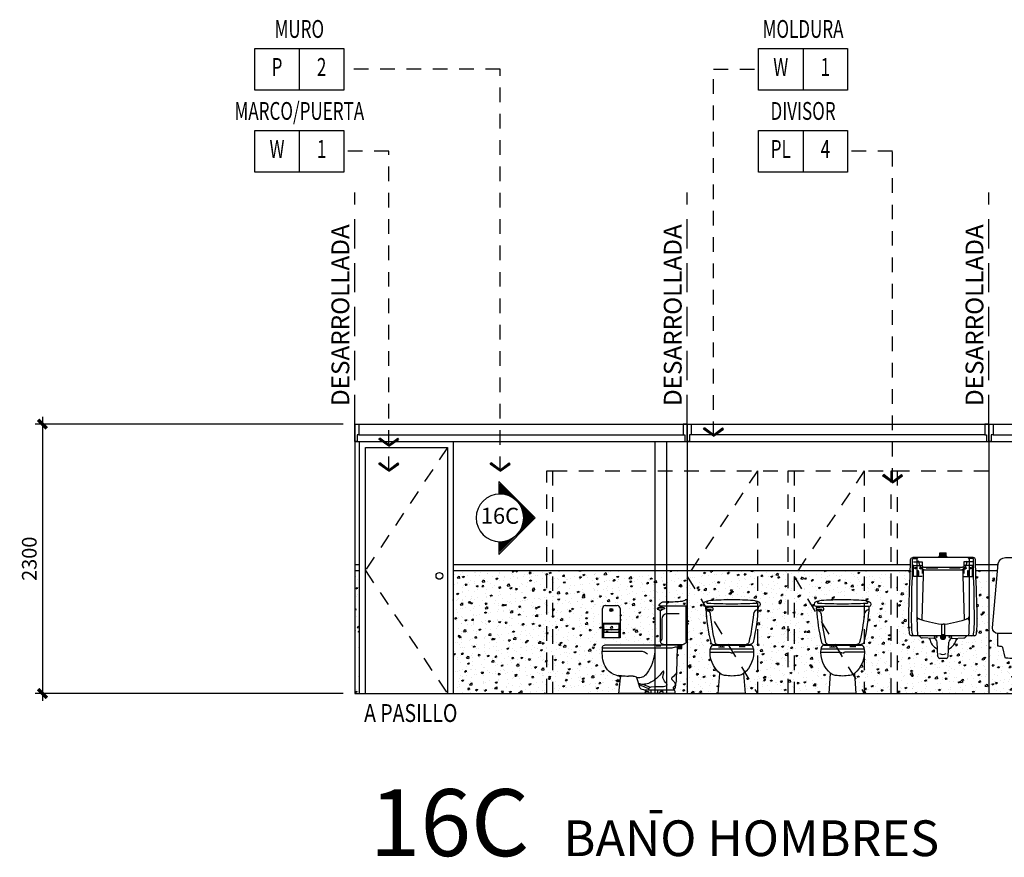
# Model space of a CAD drawing. Extents: x -711 to -512, y 6970 to 7071.
# Drawn here: x -699 to -691, y 6979 to 6987 of the extents above; entities that cross this region are included whole.
import ezdxf
from ezdxf.enums import TextEntityAlignment as Align

# ---------------------------------------------------------------- set-up
doc = ezdxf.new("R2010")
doc.units = 0
doc.header["$MEASUREMENT"] = 0
doc.header["$PDMODE"] = 34
doc.linetypes.add('HIDDEN', pattern=[0.375, 0.25, -0.125])
doc.linetypes.add('HIDDEN2', pattern=[0.1875, 0.125, -0.0625])
doc.layers.get('0').update_dxf_attribs({"linetype": 'CONTINUOUS'})
doc.layers.get('DEFPOINTS').update_dxf_attribs({"linetype": 'CONTINUOUS'})
for name, color, linetype in [('0-FLINE', 7, 'CONTINUOUS'), ('8LINE', 8, 'CONTINUOUS'), ('FIN-LINE', 7, 'HIDDEN2'), ('FIN-REF', 2, 'CONTINUOUS'), ('FLINE', 7, 'CONTINUOUS'), ('ICLSE', 3, 'CONTINUOUS'), ('IWA', 3, 'CONTINUOUS'), ('LTAG', 1, 'CONTINUOUS'), ('LTEXT', 1, 'CONTINUOUS'), ('MTEXT', 3, 'CONTINUOUS'), ('R-STND', 6, 'HIDDEN'), ('SLINE', 2, 'CONTINUOUS'), ('STEXT', 2, 'CONTINUOUS'), ('TEXT-48', 7, 'CONTINUOUS')]:
    doc.layers.add(name, color=color, linetype=linetype)
doc.styles.add('9SM', font='SIMPLEX', dxfattribs={"width": 0.8, "height": 9})
doc.styles.add('FINTAG1', font='romand')
doc.styles.add('HELV', font='helv.shx')
doc.styles.add('SECTAG1', font='helv.shx')
doc.styles.add('SIMPLEX', font='SIMPLEX.SHX')
doc.dimstyles.new('1-10', dxfattribs={"dimscale": 0.05, "dimtxt": 2.5, "dimasz": 1.5, "dimexe": 1, "dimexo": 2, "dimgap": 1, "dimtad": 1, "dimdec": 4, "dimlfac": 200, "dimrnd": 10, "dimzin": 12, "dimdsep": 46, "dimtxsty": 'SIMPLEX', "dimblk": 'ARCHTICK', "dimcen": 0.09, "dimdle": 1, "dimclrd": 7, "dimclre": 7, "dimclrt": 2, "dimaunit": 1, "dimadec": 0, "dimazin": 0, "dimtfac": 0.8, "dimtdec": 4, "dimtix": 1, "dimtmove": 2, "dimatfit": 3, "dimldrblk": 'OBLIQUE', "dimfxl": 0, "dimtolj": 1, "dimtzin": 12, "dimarcsym": 0})
doc.dimstyles.new('ELEVATIONS', dxfattribs={"dimscale": 0.05, "dimtxt": 2.5, "dimasz": 1.5, "dimexe": 1.25, "dimexo": 2, "dimgap": 1, "dimtad": 1, "dimlfac": 1000, "dimrnd": 10, "dimzin": 11, "dimdsep": 46, "dimtxsty": 'SIMPLEX', "dimblk1": 'ARCHTICK', "dimblk2": 'ARCHTICK', "dimsah": 1, "dimcen": 0.09, "dimdle": 1.25, "dimclrd": 7, "dimclre": 7, "dimclrt": 2, "dimadec": 0, "dimazin": 0, "dimtfac": 0.8, "dimtix": 1, "dimtmove": 2, "dimatfit": 3, "dimldrblk": 'ARCHTICK', "dimfxl": 0, "dimtolj": 1, "dimtzin": 12, "dimarcsym": 0})
pattern_1 = [(50, (10.42469, 0), (0.1434520365, -0.012550427), [0.015, -0.165]), (355, (10.42469, 0), (-0.0277502667, 0.1504384267), [0.012, -0.132]), (100.4514, (10.43664, -0.00105), (0.1157018763, 0.1378879084), [0.012748038, -0.1402284224]), (46.1842, (10.42469, 0.04), (0.2134482097, -0.033103803), [0.0225, -0.2475]), (96.6356, (10.44248, 0.03724), (0.186932541, 0.194823574), [0.0191220576, -0.2103426]), (351.1842, (10.42469, 0.04), (0.186932389, 0.19482372), [0.018, -0.198]), (21, (10.44469, 0.03), (0.1193814104, -0.0805237781), [0.015, -0.165]), (326, (10.44469, 0.03), (0.0486630664, 0.145030009), [0.012, -0.132]), (71.4514, (10.45464, 0.02329), (0.1680445257, 0.0645060993), [0.012748038, -0.1402284224]), (37.5, (10.42469, 0), (0.00243197106, 0.06657877077), [0, -0.1304, 0, -0.134, 0, -0.1325]), (7.5, (10.42469, 0), (0.0526139075, 0.0788823424), [0, -0.0764, 0, -0.1274, 0, -0.0505]), (327.5, (10.38009, 0), (0.10676448723, -0.00451097435), [0, -0.05, 0, -0.156, 0, -0.207]), (317.5, (10.36009, 0), (0.1166372339, 0.0200209965), [0, -0.065, 0, -0.1036, 0, -0.147])]

# ---------------------------------------------------------------- blocks, each defined once
blk = doc.blocks.new('2998_012_Cadet_Toilet_front')
for p, q in [((-7.38, 15.25), (7.38, 15.25)), ((-6.41, 16.5), (6.41, 16.5)), ((-6.27, 16.74), (6.27, 16.74)), ((-4.62, 0), (-4.13, 6.86)), ((4.62, 0), (4.13, 6.86)), ((4.62, 0), (-4.62, 0))]:
    blk.add_line(p, q)
at = {"linetype": 'HIDDEN'}
for p, q in [((-4.53, 15.93), (-2.49, 15.93)), ((-3.71, 15.93), (-3.71, 16.5)), ((-3.06, 15.93), (-3.06, 16.5)), ((4.53, 15.93), (2.49, 15.93)), ((3.06, 15.93), (3.06, 16.5)), ((3.71, 15.93), (3.71, 16.5))]:
    blk.add_line(p, q, dxfattribs=at)
blk.add_lwpolyline([(0, 31.98, 0.016711), (-7.32, 31.73, 0.080667), (-9.23, 31.23, 0.316744), (-9.75, 30.52), (-9.75, 30.39, 0.363485), (-9.14, 29.79), (9.14, 29.79, 0.363485), (9.75, 30.39), (9.75, 30.52, 0.316744), (9.23, 31.23, 0.080667), (7.32, 31.73, 0.016711)], format="xyb", close=True)
for points in [[(8.19, 31.56, -0.290286), (8.53, 31, -0.282948), (8.37, 30.78, -0.081155), (8.15, 30.71, -0.008517), (0, 30.52, -0.008517), (-8.15, 30.71, -0.081155), (-8.37, 30.78, -0.282948), (-8.53, 31, -0.290286), (-8.19, 31.56)], [(-8.05, 28.8, 0.131457), (-7.32, 28.28, 0.226944), (-6.73, 28.28, 0.203335), (-6.38, 28.75, 0.282767), (-6.53, 29.22, 0.192091), (-7.15, 29.44, 0.022955), (-8.74, 29.32, 0.181415), (-9.01, 29.15, 0.336656), (-9.01, 28.94, 0.216384), (-8.75, 28.8), (-6.99, 28.8)], [(-8.98, 29.79, 0.002452), (-8.96, 29.21)], [(-8.93, 28.87, 0.044769), (-7.23, 17.46, 0.334157), (-6.27, 16.74)], [(-8.92, 28.7, -0.305884), (-7.37, 27.04, 0.037028), (-5.81, 17.46, 0.334157), (-4.85, 16.74)], [(8.92, 28.7, 0.305884), (7.37, 27.04, -0.037028), (5.81, 17.46, -0.334157), (4.85, 16.74)], [(8.98, 29.79, -0.048678), (7.23, 17.46, -0.334157), (6.27, 16.74)], [(7.38, 15.25, -0.252644), (4.01, 6.77, -0.112095), (2.5, 6.19, -0.024427), (0, 5.95, -0.024427), (-2.5, 6.19, -0.112095), (-4.01, 6.77, -0.252644), (-7.38, 15.25)], [(-7.44, 14.12), (-0.78, 14.12, -0.350781), (-0.15, 13.62, 0.8)], [(7.44, 14.12), (0.78, 14.12, 0.350781), (0.15, 13.62, -0.8)]]:
    blk.add_lwpolyline(points, format="xyb")
for centre, start, end in [((-6.13, 15.28), 103.3434, 181.5997), ((6.13, 15.28), 358.4003, 76.6566)]:
    blk.add_arc(centre, 1.25, start, end)
blk = doc.blocks.new('6501_010_Washbrook_Urinalurinal-front')
for p, q in [((-0.7, 34), (-0.7, 34.75)), ((-0.7, 34.75), (1.05, 34.75)), ((1.05, 34), (1.05, 34.75)), ((8.36, 33.5), (-8.01, 33.5)), ((-5.72, 30.25), (-6.44, 32.64)), ((-1.07, 33.5), (-0.7, 34)), ((-0.7, 34.5), (1.05, 34.5)), ((-0.7, 34.25), (1.05, 34.25)), ((-0.7, 34), (1.05, 34)), ((1.43, 33.5), (1.05, 34)), ((6.07, 30.25), (6.79, 32.64)), ((-5.2, 30.24), (-5.2, 28.59)), ((-5.06, 30.92), (5.42, 30.92)), ((-4.88, 30.22), (5.23, 30.22)), ((5.56, 30.24), (5.56, 28.59)), ((-5.2, 28.59), (-5.56, 16.74)), ((5.56, 28.59), (5.92, 16.74)), ((-0.23, 15.5), (0.18, 15.5)), ((-0.23, 15.5), (-0.23, 12.35)), ((0.58, 15.5), (0.18, 15.5)), ((0.58, 15.5), (0.58, 12.35)), ((8.71, 12.35), (-8.35, 12.35)), ((-2.3, 11.57), (-5.47, 11.77)), ((2.66, 11.57), (5.83, 11.77)), ((-1.19, 6.72), (-1.37, 10.62)), ((1.55, 6.72), (1.72, 10.62)), ((1.05, 6.25), (-0.69, 6.25))]:
    blk.add_line(p, q)
at = {"linetype": 'HIDDEN', "ltscale": 0.5}
for p, q in [((-7.8, 31.31), (-5.48, 31.31)), ((-4.42, 30.68), (4.78, 30.68)), ((8.16, 31.31), (5.84, 31.31))]:
    blk.add_line(p, q, dxfattribs=at)
for points in [[(-8.35, 12.35, -0.334351), (-8.85, 12.87, -0.027103), (-9.03, 14.86, -0.016354), (-9.03, 19.7, 0.000001), (-8.86, 25.02), (-8.75, 28.41), (-8.59, 32.94, -0.374131), (-8.01, 33.5)], [(-7.6, 12.35, -0.334351), (-8.1, 12.87, -0.027103), (-8.28, 14.86, -0.016354), (-8.28, 19.7), (-8.23, 25.02), (-8.1, 28.41), (-8.04, 33.03, -0.410218), (-7.79, 33.27), (-7.12, 33.27, -0.414214), (-6.87, 33.02), (-6.87, 17.73, 0.014785), (-6.73, 12.5, 0.381674), (-6.57, 12.35)], [(7.96, 12.35, 0.334351), (8.46, 12.87, 0.027103), (8.64, 14.86, 0.016354), (8.64, 19.7), (8.58, 25.02), (8.46, 28.41), (8.4, 33.03, 0.410218), (8.15, 33.27), (7.48, 33.27, 0.414214), (7.23, 33.02), (7.23, 17.73, -0.014785), (7.09, 12.5, -0.381674), (6.93, 12.35)], [(8.71, 12.35, 0.334351), (9.2, 12.87, 0.027103), (9.39, 14.86, 0.016354), (9.39, 19.7, -0.000001), (9.21, 25.02), (9.1, 28.41), (8.95, 32.94, 0.374131), (8.36, 33.5)]]:
    blk.add_lwpolyline(points, format="xyb")
for points in [[(-7.8, 32.32), (-5.48, 32.32), (-5.48, 28.35), (-7.8, 28.35)], [(8.16, 32.32), (5.84, 32.32), (5.84, 28.35), (8.16, 28.35)]]:
    blk.add_lwpolyline(points, close=True, dxfattribs=at)
for points in [[(-6.42, 28.75, -1), (-6.73, 28.75), (-6.73, 29.75, -1), (-6.42, 29.75)], [(6.77, 28.75, 1), (7.08, 28.75), (7.08, 29.75, 1), (6.77, 29.75)]]:
    blk.add_lwpolyline(points, format="xyb", close=True, dxfattribs=at)
at = {"const_width": 0.827}
blk.add_lwpolyline([(-0.24, 12, 1), (0.59, 12, 1)], format="xyb", close=True, dxfattribs=at)
at = {"linetype": 'HIDDEN', "ltscale": 0.5}
for centre in [(-7.26, 30.65), (-5.89, 30.65), (6.24, 30.65), (7.61, 30.65)]:
    blk.add_circle(centre, 0.201, dxfattribs=at)
for centre in [(-1.82, 12), (2.18, 12)]:
    blk.add_circle(centre, 0.331)
for centre, radius, start, end in [((-6.42, 33.05), 0.455, 98.8874, 183.6327), ((6.77, 33.05), 0.455, 356.3673, 81.1126), ((-5.08, 30.28), 0.637, 88.4153, 183.2862), ((-5.46, 30.24), 0.258, 0.3466, 177.6818), ((-4.88, 29.87), 0.346, 89.9267, 161.1942), ((5.23, 29.87), 0.346, 18.8058, 90.0733), ((5.44, 30.28), 0.637, 356.7138, 91.5847), ((5.82, 30.24), 0.258, 2.3182, 179.6534), ((-6.3, 17.57), 0.576, 182.6663, 243.632), ((-6.29, 16.35), 0.583, 78.2084, 170.829), ((3.06, 42.58), 27.28, 249.3552, 263.0716), ((-2.71, 42.58), 27.28, 276.9284, 290.6448), ((6.64, 16.35), 0.583, 9.171, 101.7916), ((6.65, 17.57), 0.576, 296.368, 357.3337), ((-5.42, 12.64), 0.877, 199.6009, 266.4273), ((0.36, 12.21), 3.84, 188.5716, 244.4153), ((-2.37, 10.57), 1, 2.964, 86.4273), ((0, 12.21), 3.84, 295.5847, 351.4284), ((2.72, 10.57), 1, 93.5727, 177.036), ((5.77, 12.64), 0.877, 273.5727, 340.3991), ((-0.69, 6.75), 0.5, 182.964, 270), ((0.13, 9.02), 1.7, 236.6782, 302.8153), ((1.05, 6.75), 0.5, 270, 357.036)]:
    blk.add_arc(centre, radius, start, end)
blk = doc.blocks.new('TPROLL')
for p, q in [((1, 11), (5.06, 11)), ((0, 0), (0, 10)), ((6.06, 10), (6.06, 0)), ((0, 5), (6.06, 5)), ((0.5, 0), (0.5, 4.75)), ((0.5, 4.75), (5.56, 4.75)), ((5.56, 4.75), (5.56, 0)), ((6.06, 0), (0, 0)), ((0.5, 2.62), (0.5, 2.13)), ((0.75, 2.88), (5.31, 2.88)), ((0.75, 1.88), (5.31, 1.88)), ((5.56, 2.62), (5.56, 2.13))]:
    blk.add_line(p, q)
at = {"color": 8}
for p, q in [((2.97, 9.25), (2.97, 9.75)), ((3.09, 9.25), (3.09, 9.75))]:
    blk.add_line(p, q, dxfattribs=at)
blk.add_circle((3.03, 9.5), 0.5)
blk.add_circle((3.03, 9.5), 0.375, dxfattribs=at)
for centre, radius, start, end in [((1, 10), 1, 90, 180), ((5.06, 10), 1, 0, 90), ((0.75, 2.62), 0.25, 90, 180), ((0.75, 2.13), 0.25, 180, 270), ((5.31, 2.62), 0.25, 0, 90), ((5.31, 2.13), 0.25, 270, 0)]:
    blk.add_arc(centre, radius, start, end)
for centre, start, end in [((3.03, 9.75), 0, 180), ((3.03, 9.25), 180, 0)]:
    blk.add_arc(centre, 0.0625, start, end, dxfattribs=at)
at = {"layer": 'TEXT-48', "style": '9SM', "width": 0.8, "flags": 8}
blk.add_attdef('FIXNAME', text='', height=4.5, dxfattribs=at).set_placement((4.9, -4.45), align=Align.MIDDLE)
blk = doc.blocks.new('ARW1')
for p, q in [((-0.597, 0.852), (-0.708, 0.762)), ((0, 0), (-0.597, 0.852)), ((-0.06, 0), (-1, 0)), ((-0.117, 0), (-0.708, 0.762)), ((-0.117, 0), (-0.708, -0.762)), ((-0.06, 0), (-0.673, 0.791)), ((-0.06, 0), (-0.673, -0.791)), ((0, 0), (-0.597, -0.852)), ((-0.597, -0.852), (-0.708, -0.762))]:
    blk.add_line(p, q)
blk = doc.blocks.new('CBOX')
for p, q in [((-30, 14), (0, 14)), ((-30, 0), (-30, 14)), ((-15, 14), (-15, 0)), ((0, 14), (0, 0)), ((0, 0), (-30, 0))]:
    blk.add_line(p, q)
at = {"style": 'FINTAG1', "width": 0.7}
for tag, p in [('SURFACE', (-15, 19.77)), ('MAT', (-22.5, 7)), ('FIN', (-7.5, 7))]:
    blk.add_attdef(tag, text='', height=6, dxfattribs=at).set_placement(p, align=Align.MIDDLE)
blk = doc.blocks.new('_ARCHTICK')
at = {"color": 1, "linetype": 'ByBlock', "ltscale": 0.5, "const_width": 0.4}
blk.add_lwpolyline([(-0.5, -0.5), (0.5, 0.5)], dxfattribs=at)
blk = doc.blocks.new('*D175')
at = {"layer": 'DEFPOINTS', "color": 0}
for p in [(-696.1859, 6983.052), (-698.8542, 6980.752), (-696.1859, 6980.752)]:
    blk.add_point(p, dxfattribs=at)
at = {"layer": 'FLINE', "color": 7, "lineweight": -2}
for p, q in [((-696.2859, 6983.052), (-698.9167, 6983.052)), ((-698.8542, 6983.1145), (-698.8542, 6980.6895)), ((-696.2859, 6980.752), (-698.9167, 6980.752))]:
    blk.add_line(p, q, dxfattribs=at)
at = {"layer": 'FLINE', "color": 7, "lineweight": -2, "xscale": 0.07500000000000001, "yscale": 0.07500000000000001, "zscale": 0.07500000000000001}
for p, rotation in [((-698.8542, 6983.052), 90), ((-698.8542, 6980.752), 270)]:
    blk.add_blockref('_ARCHTICK', p, dxfattribs=dict(at, rotation=rotation))
at = {"layer": 'FLINE', "color": 2, "insert": (-698.9667, 6981.902), "char_height": 0.125, "attachment_point": 5, "rotation": 90, "style": 'SIMPLEX'}
blk.add_mtext('\\A1;2300', dxfattribs=at)
blk = doc.blocks.new('2998_012_Cadet_Toilet_side')
for p, q in [((0.75, 29.94), (0.75, 31.66)), ((0.88, 29.81), (10.25, 29.81)), ((1.12, 17.73), (1.12, 29.81)), ((9.88, 29.45), (9.88, 29.81)), ((9.88, 17.73), (9.88, 28.24)), ((8.88, 16.73), (2.12, 16.73)), ((2.86, 15.33), (3.64, 15.33)), ((3.83, 16.02), (3.83, 16.38)), ((3.96, 16.5), (29.03, 16.5)), ((4.69, 15.89), (3.96, 15.89)), ((5.88, 15.58), (4.72, 15.89)), ((29.75, 15.57), (5.91, 15.57)), ((29.75, 15.57), (29.75, 14.5)), ((18.04, 5.48), (17.03, 2.26)), ((5, 0), (24.25, 0)), ((15.61, 1.25), (5.15, 1.25)), ((8.79, 0), (9.22, 1.09)), ((9.03, 0.62), (9.89, 0.62)), ((10.34, 0), (10.12, 0.48)), ((10.85, 1.25), (10.85, 0)), ((13.15, 1.25), (13.15, 0)), ((13.5, 2.14), (15.86, 3.11)), ((13.66, 0), (13.88, 0.48)), ((14.97, 0.62), (14.11, 0.62)), ((15.21, 0), (14.78, 1.09))]:
    blk.add_line(p, q)
at = {"linetype": 'Continuous'}
for p, q in [((2.57, 15.69), (3.93, 15.69)), ((2.57, 15.41), (2.57, 15.69)), ((3.93, 15.41), (2.57, 15.41)), ((2.61, 16.73), (2.61, 16.58)), ((2.61, 16.58), (3.89, 16.58)), ((2.71, 16.58), (2.71, 16.26)), ((2.71, 16.26), (3.79, 16.26)), ((2.71, 16.11), (2.71, 15.69)), ((2.71, 16.11), (3.79, 16.11)), ((2.86, 16.26), (2.86, 16.11)), ((2.86, 15.69), (2.86, 15.41)), ((2.86, 15.41), (2.86, 15.33)), ((2.92, 16.26), (2.92, 16.58)), ((2.92, 15.69), (2.92, 16.11)), ((3.58, 16.26), (3.58, 16.58)), ((3.58, 15.69), (3.58, 16.11)), ((3.64, 16.26), (3.64, 16.11)), ((3.64, 15.69), (3.64, 15.41)), ((3.64, 15.41), (3.64, 15.33)), ((3.79, 16.58), (3.79, 16.26)), ((3.79, 16.11), (3.79, 15.69)), ((3.89, 16.73), (3.89, 16.58)), ((3.93, 15.41), (3.93, 15.69))]:
    blk.add_line(p, q, dxfattribs=at)
at = {"linetype": 'HIDDEN'}
for p, q in [((9.75, 16.14), (11.31, 16.14)), ((10.28, 16.5), (10.28, 16.14)), ((10.78, 16.5), (10.78, 16.14))]:
    blk.add_line(p, q, dxfattribs=at)
for points in [[(0.75, 31.66, -0.303569), (0.96, 31.97, -0.232008), (1.31, 31.95, 0.063946), (2.5, 31.45, 0.021793), (7.3, 31.18), (8.92, 31.18, -0.421885), (10.25, 29.81)], [(3.46, 27.25), (7.48, 27.25, -0.447177), (9.38, 25.13), (9.38, 18.97, 0.191359), (9.88, 17.73)], [(8.95, 28.82, 0.066369), (9.62, 28.3, 0.269023), (10.1, 28.3, 0.203335), (10.46, 28.77, 0.282767), (10.31, 29.24, 0.192091), (9.68, 29.46, 0.038933), (8.75, 29.34, 0.181415), (8.48, 29.17, 0.336656), (8.48, 28.96, 0.216384), (8.75, 28.82), (9.85, 28.82)], [(4.19, 15.89, 0.007822), (4.57, 4.19, 0.028623), (4.86, 2.24, 0.059722), (5.15, 1.25)], [(11.75, 15.57, 0.02696), (12.02, 12.83, 0.124181), (15, 6.27, 0.141452), (16.51, 5.42, 0.060946), (17.98, 5.29)], [(29.75, 14.5), (16.62, 14.5, 0.157627), (14.94, 13.96, 0.012006), (14.36, 13.52)], [(4.42, 7.1, 0.13747), (5.87, 5.51, -0.155182), (6.1, 5.25, -0.216194), (6.09, 5, -0.05576), (5.96, 4.8, -0.036009), (5.44, 4.24, 0.090949), (5.1, 3.78, -0.006602), (4.82, 3.24, 0.346311), (4.93, 2.65, -0.037565), (5.33, 2.25, 0.059487), (5.47, 2.11, -0.425331), (5.51, 1.84), (5.15, 1.25)], [(13.93, 1.25, 0.412833), (13.01, 2.31, 0.005657), (8.86, 2.42, -0.057982), (7.91, 2.56, -0.393648), (7.63, 3.01, -0.120149), (7.76, 3.3, 0.092368), (8.99, 5.16, 0.122745), (8.94, 6.32, -0.000622), (8.75, 6.99, -0.192337), (8.81, 7.59, -0.392531), (8.93, 7.63, -0.140119), (9.21, 7.4, -0.012312), (9.59, 6.82, 0.050799), (11.88, 4.63, 0.010881), (13.56, 3.62, 0.079722), (15.38, 3.16, 0.04725), (16.23, 3.11, 0.135743), (16.97, 3.31, 0.048361), (17.46, 3.62)], [(23.04, 5.98, -0.391231), (23.64, 5.34)], [(24.2, 6.08, 0.301138), (23.64, 5.34), (24.25, 0)], [(5.15, 1.25, 0.193818), (5, 0.8), (5, 0)], [(13.91, 1.53, -0.017791), (16.03, 2.51, -0.060791), (17.22, 2.85)]]:
    blk.add_lwpolyline(points, format="xyb")
for centre, radius, start, end in [((0.88, 29.94), 0.125, 180, 270), ((2.12, 17.73), 1, 180, 270), ((8.88, 17.73), 1, 270, 0), ((3.96, 16.38), 0.125, 90, 180), ((3.96, 16.02), 0.125, 180, 270), ((4.69, 15.77), 0.125, 74.9561, 90), ((5.91, 15.7), 0.125, 254.9561, 270), ((20.3, 13.58), 9.46, 324.54, 0.4826), ((29.03, 15.83), 0.672, 11.5393, 90), ((25.48, 15.1), 4.3, 6.2399, 11.5393), ((4.35, 13.86), 25.41, 359.5404, 1.4384), ((24.05, 11.26), 5.06, 280.7503, 321.3454), ((18.59, 5.22), 0.609, 96.6173, 154.7402), ((19.17, 0.23), 5.64, 89.88, 96.6173), ((19.23, 26.27), 20.4, 269.88, 274.4677), ((22.72, -30.97), 36.95, 89.2914, 92.9616), ((23.26, 10.18), 4.2, 268.9315, 284.4287), ((33.05, -26.9), 34.14, 103.6427, 104.8307), ((9.45, 1), 0.25, 90, 158.454), ((9.89, 0.38), 0.25, 24.7382, 90), ((14.11, 0.38), 0.25, 90, 155.2618), ((14.55, 1), 0.25, 21.546, 90), ((15.65, 2.69), 1.45, 268.2752, 342.6198)]:
    blk.add_arc(centre, radius, start, end)
blk = doc.blocks.new('6501_010_Washbrook_Urinalurinal-side')
for p, q in [((-2.06, 33.5), (-5.73, 33.5)), ((-7.69, 31.87), (-8.52, 25.04)), ((1.46, 14.46), (-0.1, 31.87)), ((-8.52, 25.04), (-9.07, 20.69)), ((-9.25, 18.38), (-9.25, 14.46)), ((-7.79, 12.97), (0, 12.97)), ((0, 9.52), (0, 12.97))]:
    blk.add_line(p, q)
for points in [[(-9.25, 16.58, -0.149546), (-13.7, 15.5, 0.429144), (-14, 15.22, 0.075762), (-13.87, 14.31, 0.242952), (-13.51, 13.94, 0.048038), (-11.16, 13.49, 0.024796), (-8.76, 13.35, -3.199125)], [(-13.51, 13.94, 0.040998), (-10.64, 12.72, 0.076439), (-8.91, 12.36, 0.007881), (-8.16, 12.34, 0.003239), (-5.62, 12.3, -0.010903), (-4.07, 12.26, -3.030464)], [(-8.91, 12.36, 0.132145), (-7.16, 8.47, -0.221785), (-6.73, 7.62, 0.237685), (-6.19, 6.76, 0.082943), (-5.24, 6.35, 0.04926), (-4.21, 6.25, 0.002303), (-2.23, 6.26, 0.344321), (-1.97, 6.47), (-1.3, 9.2, -0.285979), (-0.96, 9.46, -0.004827), (0, 9.52)]]:
    blk.add_lwpolyline(points, format="xyb")
for centre, radius, start, end in [((-5.73, 31.5), 2, 90, 169.2604), ((-2.06, 31.5), 2, 10.7396, 90), ((14.6, 17.71), 23.86, 172.8322, 178.3859), ((-7.75, 14.46), 1.5, 180, 268.5535), ((-0.04, 14.46), 1.5, 271.4465, 0)]:
    blk.add_arc(centre, radius, start, end)
blk = doc.blocks.new('*X15')
at = {"color": 0}
for p, q in [((172.97, 52.95), (172.27, 53.65)), ((172.87, 52.84), (172.27, 53.43)), ((172.78, 52.72), (172.27, 53.22)), ((172.69, 52.59), (172.27, 53.01)), ((172.61, 52.46), (172.27, 52.8)), ((172.54, 52.32), (172.27, 52.59)), ((172.48, 52.17), (172.27, 52.37)), ((172.42, 52.02), (172.27, 52.16)), ((172.37, 51.86), (172.27, 51.95)), ((172.33, 51.68), (172.27, 51.74)), ((172.3, 51.5), (172.27, 51.53)), ((172.28, 51.31), (172.27, 51.31)), ((172.27, 51.1), (172.27, 51.1)), ((172.29, 50.87), (172.27, 50.89)), ((172.33, 50.62), (172.27, 50.68)), ((172.4, 50.34), (172.27, 50.46)), ((172.55, 49.98), (172.27, 50.25)), ((173.83, 48.49), (172.27, 50.04)), ((173.61, 48.49), (172.27, 49.83)), ((173.4, 48.49), (172.27, 49.62)), ((173.19, 48.49), (172.27, 49.4)), ((172.98, 48.49), (172.27, 49.19)), ((172.76, 48.49), (172.27, 48.98)), ((172.55, 48.49), (172.27, 48.77)), ((174.04, 48.49), (173.76, 48.76)), ((174.25, 48.49), (174.12, 48.62)), ((175.73, 48.49), (175.64, 48.58)), ((175.95, 48.49), (175.8, 48.63)), ((176.16, 48.49), (175.96, 48.69)), ((176.37, 48.49), (176.1, 48.76)), ((176.58, 48.49), (176.24, 48.83)), ((176.8, 48.49), (176.38, 48.91)), ((177.01, 48.49), (176.5, 48.99)), ((177.22, 48.49), (176.62, 49.09)), ((177.43, 48.49), (176.74, 49.18)), ((172.34, 48.49), (172.27, 48.56)), ((174.46, 48.49), (174.41, 48.54)), ((174.67, 48.49), (174.66, 48.5)), ((174.89, 48.49), (174.89, 48.49)), ((175.1, 48.49), (175.09, 48.49)), ((175.31, 48.49), (175.29, 48.51)), ((175.52, 48.49), (175.47, 48.54))]:
    blk.add_line(p, q, dxfattribs=at)
blk = doc.blocks.new('STAG1')
for points in [[(0.0082, -0.1667), (0.0082, -0.2555), (-0.2473, 0), (0.0082, 0.2555), (0.0082, 0.1667)], [(0, -0.1667), (0, -0.2357), (-0.2357, 0), (0, 0.2357), (0, 0.1667)]]:
    blk.add_lwpolyline(points)
blk.add_circle((0, 0), 0.1667)
at = {"color": 8, "xscale": 0.06249999999999686, "yscale": 0.06249999999999686, "zscale": 0.06249999999999686, "rotation": 315}
blk.add_blockref('*X15', (-9.9921, 5.4706), dxfattribs=at)
at = {"color": 2, "style": 'SECTAG1'}
blk.add_attdef('STAG1', text='', height=0.1125, dxfattribs=at).set_placement((0, 0), align=Align.MIDDLE)

msp = doc.modelspace()

# ---------------------------------------------------------------- hatches: boundary and pattern name
at = {"layer": '8LINE'}
h = msp.add_hatch(dxfattribs=at)
h.set_pattern_fill('AR-CONC', color=256, scale=0.02, style=0)
h.set_pattern_definition(pattern_1)
h.paths.add_polyline_path([(-694.5466822, 6981.8019507), (-695.3452351, 6981.8019507), (-695.3452351, 6980.7519507), (-694.5466822, 6980.7519507)])
h.paths.add_polyline_path([(-694.4966822, 6981.8019507), (-694.5466822, 6981.8019507), (-694.5466822, 6980.7519507), (-694.4966822, 6980.7519507)])
h.paths.add_polyline_path([(-694.0536789, 6981.1644507), (-693.6236448, 6981.1644507), (-693.6236448, 6981.8019507), (-694.4966822, 6981.8019507), (-694.4966822, 6980.7519507), (-693.9341822, 6980.7519507), (-693.9189394, 6980.8854476, 0.30113788), (-693.9328266, 6980.9039241, -0.009896372), (-693.9368611, 6980.9049309, 0.004799092), (-693.9527448, 6980.9089479, -0.179005774), (-694.0280014, 6980.9542522, -0.158127717), (-694.071862, 6981.0934554, -0.008281534), (-694.0716822, 6981.114497), (-694.0716822, 6981.1412456), (-694.0716759, 6981.1412456, -0.003726998), (-694.071489, 6981.1428368, -0.01926325), (-694.0701467, 6981.1510053, -0.356382535)])
h.paths.add_polyline_path([(-694.0705833, 6981.2269507), (-694.0705833, 6981.4769507, -0.414213562), (-694.0455833, 6981.5019507), (-693.9440208, 6981.5019507, -0.414213562), (-693.9190208, 6981.4769507), (-693.9190208, 6981.2269507)], flags=16)
h.paths.add_polyline_path([(-694.0580833, 6981.3457007), (-693.9315208, 6981.3457007), (-693.9315208, 6981.2800757, -0.414213562), (-693.9377708, 6981.2738257), (-694.0518333, 6981.2738257, -0.414213562), (-694.0580833, 6981.2800757), (-694.0580833, 6981.2925757)], flags=0)
h.paths.add_polyline_path([(-694.0580833, 6981.2925757, -0.414213562), (-694.0518333, 6981.2988257), (-693.9377708, 6981.2988257, -0.414213737), (-693.9315208, 6981.2925757, 0.414213737), (-693.9377708, 6981.2988257), (-694.0518333, 6981.2988257, 0.414213562)], flags=0)
h.paths.add_polyline_path([(-694.007302, 6981.4644507, -1), (-693.982302, 6981.4644507, -1)], flags=0)
h.paths.add_polyline_path([(-694.004177, 6981.4644507, -1), (-693.985427, 6981.4644507, -1)], flags=0)
h.paths.add_polyline_path([(-693.9963645, 6981.4707007, -1), (-693.9932395, 6981.4707007), (-693.9932395, 6981.4582007, -1), (-693.9963645, 6981.4582007)], flags=0)
h.paths.add_polyline_path([(-693.3466822, 6981.8019507), (-693.5237619, 6981.8019507), (-693.5237619, 6981.4972201), (-693.3498072, 6981.4972201, 0.414213562), (-693.3466822, 6981.5003451), (-693.3466822, 6981.5435179)])
h.paths.add_polyline_path([(-693.5237619, 6981.8019507), (-693.6236448, 6981.8019507), (-693.6236448, 6981.1644507), (-693.5237619, 6981.1644507), (-693.5237619, 6981.1701853), (-693.5498072, 6981.1701853, -0.414213562), (-693.5748072, 6981.1951853), (-693.5748072, 6981.4578384, -0.125310125), (-693.5805189, 6981.4594579, -0.203332716), (-693.5893716, 6981.4712494, -0.282767046), (-693.5856158, 6981.483041, -0.136947065), (-693.5748072, 6981.4881176), (-693.5748072, 6981.4972201), (-693.5841822, 6981.4972201, -0.421884573), (-693.550837, 6981.5314479), (-693.5237619, 6981.5314479)])
h = msp.add_hatch(dxfattribs=at)
h.set_pattern_fill('AR-CONC', color=256, scale=0.02, style=0)
h.set_pattern_definition(pattern_1)
h.paths.add_polyline_path([(-693.3133489, 6981.8019507), (-693.3466822, 6981.7519507), (-693.2079267, 6981.5206915, -0.235428328), (-693.195882, 6981.5326566, -0.080667035), (-693.1482299, 6981.5451535, -0.016711044), (-692.9651751, 6981.5514351, -0.016711044), (-692.7821202, 6981.5451535, -0.059202552), (-692.7466822, 6981.5374608), (-692.7466822, 6981.8019507)])
h.paths.add_polyline_path([(-692.7466822, 6981.4105372, -0.034837851), (-692.7838582, 6981.1906518, -0.35824905), (-692.8083854, 6981.1704905), (-692.9978061, 6981.1704905), (-692.9941822, 6981.1644507), (-692.8048037, 6981.1644507, -0.355377475), (-692.7808001, 6981.1332007, -0.23655131), (-692.8540963, 6980.9309741), (-692.7466822, 6980.7519507)])
h.paths.add_polyline_path([(-692.8540963, 6980.9309741, -0.011012379), (-692.8619289, 6980.9238724), (-692.8495501, 6980.7519507), (-692.7466822, 6980.7519507)])
h.paths.add_polyline_path([(-692.4834681, 6981.8019507), (-692.7466822, 6981.8019507), (-692.7466822, 6981.5374608, -0.021362463), (-692.7344681, 6981.5326566, -0.320561241), (-692.7214205, 6981.5147888, -0.46594203), (-692.7392919, 6981.4967046), (-692.7405646, 6981.4967046, -0.013480989), (-692.7466822, 6981.4105372), (-692.7466822, 6980.7519507), (-692.4834681, 6980.7519507)])
h.paths.add_polyline_path([(-692.4834681, 6980.7519507), (-692.4334681, 6980.7519507), (-692.4334681, 6981.8019507), (-692.4834681, 6981.8019507)])
h.paths.add_polyline_path([(-692.4334681, 6980.7519507), (-692.1342457, 6980.7519507), (-692.1218669, 6980.9238724, -0.248210275), (-692.2029957, 6981.1332007, -0.355377475), (-692.1789921, 6981.1644507), (-692.0809681, 6981.1644507), (-692.084592, 6981.1704905), (-692.1754103, 6981.1704905, -0.358696268), (-692.1999453, 6981.1906907, -0.037192236), (-692.2385855, 6981.4271464), (-692.4334681, 6981.7519507)])
h.paths.add_polyline_path([(-692.0186207, 6981.5514351, -0.016902882), (-691.8334681, 6981.5450104), (-691.8334681, 6981.8019507), (-692.4001348, 6981.8019507), (-692.4334681, 6981.7519507), (-692.2385855, 6981.4271464, -0.007224985), (-692.2419931, 6981.4736268, -0.16003203), (-692.2452961, 6981.4782351, -0.109801479), (-692.2424968, 6981.482227, -0.002451714), (-692.2432312, 6981.4967046), (-692.2445039, 6981.4967046, -0.46594203), (-692.2623753, 6981.5147888, -0.320561241), (-692.2493277, 6981.5326566, -0.080667035), (-692.2016756, 6981.5451535, -0.016711044)])
h.paths.add_polyline_path([(-691.6034686, 6981.8019507), (-691.8334681, 6981.8019507), (-691.8334681, 6981.544938, -0.077214866), (-691.7879137, 6981.5326566, -0.320561241), (-691.7748662, 6981.5147888, -0.46594203), (-691.7927376, 6981.4967046), (-691.7940103, 6981.4967046, -0.045731961), (-691.8334681, 6981.2068929), (-691.8334681, 6981.1255074, -0.04234048), (-691.8334681, 6981.0849249), (-691.8334681, 6980.7519507), (-691.6034686, 6980.7519507)])
h.paths.add_polyline_path([(-691.8334681, 6981.0849249, -0.195354649), (-691.9153746, 6980.9238724), (-691.9124772, 6980.8836325), (-691.8334681, 6980.7519507)])
h.paths.add_polyline_path([(-691.9124772, 6980.8836325), (-691.9029957, 6980.7519507), (-691.8334681, 6980.7519507)], flags=16)
h = msp.add_hatch(dxfattribs=at)
h.set_pattern_fill('AR-CONC', color=256, scale=0.02, style=0)
h.set_pattern_definition(pattern_1)
h.paths.add_polyline_path([(-690.7691602, 6981.8019507), (-690.8811865, 6981.8019507), (-690.8794488, 6981.7518221), (-690.8759433, 6981.6446661), (-690.8704475, 6981.4766743), (-690.8704475, 6981.4766753), (-690.8704475, 6981.4766766, -0.016276295), (-690.8704242, 6981.3244711, -0.000077255), (-690.8704477, 6981.3237488, -0.027102556), (-690.8762821, 6981.2609424, -0.334351136), (-690.8919458, 6981.2445471), (-690.9585018, 6981.2445471, -0.300139904), (-690.9828616, 6981.2262001), (-691.0471137, 6981.2221884, -0.24981148), (-691.1151605, 6981.1306426), (-691.1179633, 6981.0671637, -0.403558178), (-691.1337422, 6981.0519507), (-691.1888866, 6981.0519507, -0.403558178), (-691.2046655, 6981.0671637), (-691.2074683, 6981.1306426, -0.24981148), (-691.2755151, 6981.2221884), (-691.3397672, 6981.2262001, -0.300139904), (-691.364127, 6981.2445471), (-691.374135, 6981.2445471, -0.020064975), (-691.3745535, 6981.2445471), (-691.40703, 6981.2445471, -0.334351136), (-691.4226938, 6981.2609424, -0.027102556), (-691.4285281, 6981.3237488, -0.016354003), (-691.4285281, 6981.4766807), (-691.4267888, 6981.6446665), (-691.4228199, 6981.7518221), (-691.422135, 6981.8019507), (-691.5534686, 6981.8019507), (-691.5534686, 6980.7519507), (-690.7691602, 6980.7519507)])
h = msp.add_hatch(dxfattribs=at)
h.set_pattern_fill('AR-CONC', color=256, scale=0.02, style=0)
h.set_pattern_definition(pattern_1)
h.paths.add_polyline_path([(-688.9323196, 6981.7269507), (-688.9323196, 6981.8019507), (-690.4423025, 6981.8019507), (-690.4232495, 6981.6451281), (-690.4060389, 6981.5094429, -0.024771187), (-690.4002478, 6981.4350658), (-690.4002478, 6981.378127, 0.149545975), (-690.259652, 6981.3439825, -0.429143528), (-690.2502478, 6981.3352638, -0.075761807), (-690.2542604, 6981.3065369, -0.245885679), (-690.2658168, 6981.2946719, -0.041001212), (-690.3562047, 6981.2561705, -0.076438631), (-690.4109273, 6981.2448845, -0.129807614), (-690.464651, 6981.1237858), (-690.464651, 6980.7519507), (-687.9094814, 6980.7519507), (-687.9094814, 6981.4519507), (-688.0094814, 6981.4519507), (-688.0094814, 6981.4219507, -0.414213562), (-688.0294814, 6981.4019507), (-688.3894814, 6981.4019507, -0.414213562), (-688.4094814, 6981.4219507), (-688.4094814, 6981.4519507), (-688.4594814, 6981.4519507), (-688.4844814, 6981.4519507), (-688.5094814, 6981.4519507), (-688.5094814, 6981.5269507), (-688.4094814, 6981.5269507), (-688.4094814, 6981.5569507, -0.414213562), (-688.3894814, 6981.5769507), (-688.0294814, 6981.5769507, -0.414213562), (-688.0094814, 6981.5569507), (-688.0094814, 6981.5269507), (-687.9219814, 6981.5269507), (-687.9219814, 6981.6848162), (-687.9294814, 6981.6848162), (-687.9294814, 6981.6973162), (-688.1355549, 6981.6973162), (-688.1355549, 6981.6910662), (-688.1480549, 6981.6910662), (-688.1480549, 6981.6973162), (-688.1543049, 6981.6973162), (-688.1543049, 6981.7160662), (-687.9294814, 6981.7160662), (-687.9294814, 6981.7285662), (-687.9219814, 6981.7285662), (-687.9219814, 6981.8019507), (-688.6094814, 6981.8019507), (-688.6094814, 6981.7269507)])
h.paths.add_polyline_path([(-690.464651, 6981.1230363, 0.222103679), (-690.4797676, 6981.0969536, -0.251237725), (-690.4967479, 6981.0679265, -0.082943318), (-690.5268198, 6981.0550529, -0.049259772), (-690.5593892, 6981.0518631, -0.000955046), (-690.5852724, 6981.0519255), (-690.5852724, 6980.7519507), (-690.464651, 6980.7519507)])
h.paths.add_polyline_path([(-690.5852724, 6981.0519255, -0.001344503), (-690.6217096, 6981.0521811, -0.347674044), (-690.6301154, 6981.0588806), (-690.6513295, 6981.1451904, 0.307291905), (-690.6631452, 6981.1532096, -0.019591528), (-690.66215, 6981.1531705, 0.004827255), (-690.6923531, 6981.1552491), (-690.6923531, 6981.2639593, -0.406838352), (-690.738432, 6981.3112165), (-690.6944902, 6981.8019507), (-690.7691602, 6981.8019507), (-690.7691602, 6980.7519507), (-690.5852724, 6980.7519507)])
h = msp.add_hatch(dxfattribs=at)
h.set_pattern_fill('AR-CONC', color=256, scale=0.02, style=0)
h.set_pattern_definition(pattern_1)
h.paths.add_polyline_path([(-693.3466822, 6981.5003451, -0.414213562), (-693.3498072, 6981.4972201), (-693.3560572, 6981.4972201), (-693.3560572, 6981.1951853, -0.414213562), (-693.3810572, 6981.1701853), (-693.393113, 6981.1701853), (-693.393113, 6981.1663299), (-693.3956664, 6981.1663299), (-693.3956664, 6981.1584263), (-693.399413, 6981.1584263), (-693.399413, 6981.1548047), (-693.3956664, 6981.1548047), (-693.3956664, 6981.1442912), (-693.392213, 6981.1442912), (-693.392213, 6981.1370912), (-693.399413, 6981.1370912), (-693.399413, 6981.1351276), (-693.4189515, 6981.1351276), (-693.4189515, 6981.1370912), (-693.4261515, 6981.1370912), (-693.4261515, 6981.1442912), (-693.4226981, 6981.1442912), (-693.4226981, 6981.1548047), (-693.4189515, 6981.1548047), (-693.4189515, 6981.1584263), (-693.4226981, 6981.1584263), (-693.4226981, 6981.1663299), (-693.4252515, 6981.1663299), (-693.4252515, 6981.1701853), (-693.5237619, 6981.1701853), (-693.5237619, 6981.1644507), (-693.4268961, 6981.1644507, -0.414213562), (-693.4237711, 6981.1613257), (-693.4237711, 6981.1523553, -0.414213562), (-693.4268961, 6981.1492303), (-693.4326076, 6981.1492303, -0.007822059), (-693.4422426, 6980.8567633, -0.028623028), (-693.4493143, 6980.8078562, -0.05972192), (-693.4567675, 6980.7831641, -0.193817532), (-693.4529322, 6980.7719229), (-693.4529322, 6980.7519507), (-693.3466822, 6980.7519507)])
h.paths.add_polyline_path([(-693.1495501, 6981.1332007, -0.355377475), (-693.1255465, 6981.1644507), (-692.9941822, 6981.1644507), (-692.9978061, 6981.1704905), (-693.1219647, 6981.1704905, -0.358696268), (-693.1464996, 6981.1906907, -0.044429159), (-693.1885475, 6981.4736268, -0.072569726), (-693.1904188, 6981.4754649, -0.336656188), (-693.1904188, 6981.4807288, -0.045233888), (-693.1890512, 6981.482227, -0.001301462), (-693.1894587, 6981.4899114), (-693.1935251, 6981.4966888, -0.367104583), (-693.2089251, 6981.5116706), (-693.2089251, 6981.514133, -0.087836011), (-693.2079267, 6981.5206915), (-693.3466822, 6981.7519507), (-693.3466822, 6980.7519507), (-693.0808001, 6980.7519507), (-693.0684212, 6980.9238724, -0.248210275)])
at = {"layer": 'FLINE'}
h = msp.add_hatch(dxfattribs=at)
h.set_pattern_fill('AR-CONC', color=256, scale=0.02, style=0)
h.set_pattern_definition(pattern_1)
h.paths.add_polyline_path([(-696.1452413, 6981.8019507), (-696.1859279, 6981.8019507), (-696.1859279, 6980.8519507), (-696.1452413, 6980.8519507)])
h.paths.add_polyline_path([(-696.1452413, 6980.8519507), (-696.1859279, 6980.8519507), (-696.1859279, 6980.7519507), (-696.1452413, 6980.7519507)])

# ---------------------------------------------------------------- linework, layer by layer
at = {"layer": '8LINE', "linetype": 'HIDDEN2'}
for p, q in [((-694.4966822, 6982.6519507), (-690.7691602, 6982.6519507)), ((-692.7466822, 6982.6519507), (-693.3466822, 6981.7519507)), ((-692.7466822, 6982.6519507), (-692.7466822, 6980.7519507)), ((-691.8334681, 6982.6519507), (-692.4334681, 6981.7519507)), ((-693.3466822, 6981.7519507), (-692.7466822, 6980.7519507)), ((-692.4334681, 6981.7519507), (-691.8334681, 6980.7519507))]:
    msp.add_line(p, q, dxfattribs=at)
for points in [[(-694.5466822, 6980.7519507), (-694.5466822, 6982.6519507), (-694.4966822, 6982.6519507), (-694.4966822, 6980.7519507)], [(-692.4834681, 6980.7519507), (-692.4834681, 6982.6519507), (-692.4334681, 6982.6519507), (-692.4334681, 6980.7519507)], [(-691.8334681, 6982.6519507), (-691.8334681, 6980.7519507)], [(-691.6034686, 6980.7519507), (-691.6034686, 6982.6519507), (-691.5534686, 6982.6519507), (-691.5534686, 6980.7519507)]]:
    msp.add_lwpolyline(points, dxfattribs=at)
at = {"layer": 'FLINE'}
for p, q in [((-696.1509279, 6982.9605119), (-693.3816822, 6982.9605119)), ((-690.8041602, 6982.9605119), (-693.3116822, 6982.9605119)), ((-690.7341602, 6982.9605119), (-687.9444814, 6982.9605119)), ((-696.1859279, 6982.9019507), (-685.1043425, 6982.9019507)), ((-693.6236448, 6982.9019507), (-693.6236448, 6980.7519507)), ((-693.5237619, 6982.9019507), (-693.5237619, 6980.7519507)), ((-696.1859279, 6981.8519507), (-696.1452413, 6981.8519507)), ((-696.1859279, 6981.8019507), (-696.1452413, 6981.8019507)), ((-695.3452351, 6981.8519507), (-691.4397091, 6981.8519507)), ((-695.3452351, 6981.8019507), (-691.4414423, 6981.8019507)), ((-690.8829197, 6981.8519507), (-690.6900131, 6981.8519507)), ((-690.8811865, 6981.8019507), (-690.6944902, 6981.8019507))]:
    msp.add_line(p, q, dxfattribs=at)
for points in [[(-696.1859279, 6982.9019507), (-696.1859279, 6983.0519507), (-696.1509279, 6983.0519507), (-696.1509279, 6982.9605119), (-696.1659279, 6982.9605119), (-696.1659279, 6982.9019507), (-696.1659279, 6982.9019507), (-696.1659279, 6982.9019507), (-696.1659279, 6982.9019507), (-696.1859279, 6982.9019507)], [(-693.3466822, 6982.9019507), (-693.3466822, 6983.0519507), (-693.3816822, 6983.0519507), (-693.3816822, 6982.9605119), (-693.3666822, 6982.9605119), (-693.3666822, 6982.9019507), (-693.3666822, 6982.9019507), (-693.3666822, 6982.9019507), (-693.3666822, 6982.9019507), (-693.3466822, 6982.9019507)], [(-693.3466822, 6982.9019507), (-693.3466822, 6983.0519507), (-693.3116822, 6983.0519507), (-693.3116822, 6982.9605119), (-693.3266822, 6982.9605119), (-693.3266822, 6982.9019507), (-693.3266822, 6982.9019507), (-693.3266822, 6982.9019507), (-693.3266822, 6982.9019507), (-693.3466822, 6982.9019507)], [(-690.7691602, 6982.9019507), (-690.7691602, 6983.0519507), (-690.8041602, 6983.0519507), (-690.8041602, 6982.9605119), (-690.7891602, 6982.9605119), (-690.7891602, 6982.9019507), (-690.7891602, 6982.9019507), (-690.7891602, 6982.9019507), (-690.7891602, 6982.9019507), (-690.7691602, 6982.9019507)], [(-690.7691602, 6982.9019507), (-690.7691602, 6983.0519507), (-690.7341602, 6983.0519507), (-690.7341602, 6982.9605119), (-690.7491602, 6982.9605119), (-690.7491602, 6982.9019507), (-690.7491602, 6982.9019507), (-690.7491602, 6982.9019507), (-690.7491602, 6982.9019507), (-690.7691602, 6982.9019507)], [(-696.0952413, 6980.7519507), (-696.0952413, 6982.8519507), (-695.3952351, 6982.8519507), (-695.3952351, 6980.7519507)]]:
    msp.add_lwpolyline(points, dxfattribs=at)
at = {"layer": 'FLINE', "linetype": 'HIDDEN2'}
msp.add_lwpolyline([(-695.3952351, 6982.8519507), (-696.0952413, 6981.8019507), (-695.3952351, 6980.7519507)], dxfattribs=at)
at = {"layer": 'FLINE'}
msp.add_circle((-695.4637473, 6981.7553634), 0.028569, dxfattribs=at)
at = {"layer": 'ICLSE', "color": 1}
for p, q in [((-696.1859279, 6983.0519507), (-685.1043425, 6983.0519507)), ((-696.1859279, 6980.7519507), (-685.1043425, 6980.7519507))]:
    msp.add_line(p, q, dxfattribs=at)
for points in [[(-696.1859279, 6983.0519507), (-696.1756746, 6983.0519507)], [(-693.6236448, 6983.0519507), (-693.6133914, 6983.0519507)], [(-692.2004624, 6983.0519507), (-692.190209, 6983.0519507)]]:
    msp.add_lwpolyline(points, dxfattribs=at)
at = {"layer": 'IWA'}
for p, q in [((-696.1859279, 6983.0519507), (-696.1859279, 6980.7519507)), ((-693.3466822, 6983.0519507), (-693.3466822, 6980.7519507)), ((-690.7691602, 6983.0519507), (-690.7691602, 6980.7519507))]:
    msp.add_line(p, q, dxfattribs=at)
at = {"layer": 'R-STND'}
for p, q in [((-696.1859279, 6983.0519507), (-696.1859279, 6985.0301647)), ((-693.3466822, 6983.0519507), (-693.3466822, 6985.0301647)), ((-690.7691602, 6983.0519507), (-690.7691602, 6985.0301647))]:
    msp.add_line(p, q, dxfattribs=at)
at = {"layer": 'SLINE'}
msp.add_lwpolyline([(-696.1452413, 6980.7519507), (-696.1452413, 6982.9019507), (-695.3452351, 6982.9019507), (-695.3452351, 6980.7519507)], dxfattribs=at)

# ---------------------------------------------------------------- block references
at = {"layer": '0-FLINE'}
for name, p, xscale, yscale, zscale in [('6501_010_Washbrook_Urinalurinal-front', (-691.1669396, 6980.8545823), 0.03157894736842105, 0.03157894736842105, 0.03157894736842105), ('6501_010_Washbrook_Urinalurinal-side', (-690.6923531, 6980.8545088), -0.03157894736842105, 0.03157894736842105, 0.03157894736842105), ('2998_012_Cadet_Toilet_front', (-692.9651751, 6980.7519507), 0.02500000000000019, 0.02500000000000019, 0.02500000000000019), ('2998_012_Cadet_Toilet_front', (-692.0186207, 6980.7519507), 0.02500000000000019, 0.02500000000000019, 0.02500000000000019), ('TPROLL', (-694.0705833, 6981.2269507, 4.5203872), 0.02500000000000019, 0.02500000000000019, 0.02500000000000019)]:
    msp.add_blockref(name, p, dxfattribs=dict(at, xscale=xscale, yscale=yscale, zscale=zscale))
at = {"layer": 'FIN-LINE', "xscale": 0.1, "yscale": 0.1, "zscale": 0.1, "rotation": 270}
msp.add_blockref('ARW1', (-695.8949443, 6982.8619851), dxfattribs=at)
at = {"layer": 'FIN-REF', "xscale": 0.02540012176814344, "yscale": 0.02540012176814344, "zscale": 0.02540012176818}
for p, values in [((-696.2790072, 6985.903501), {'SURFACE': 'MURO', 'MAT': 'P', 'FIN': '2'}), ((-691.9757985, 6985.903501), {'SURFACE': 'MOLDURA', 'MAT': 'W', 'FIN': '1'}), ((-696.2790072, 6985.203501), {'SURFACE': 'MARCO/PUERTA', 'MAT': 'W', 'FIN': '1'}), ((-691.9757985, 6985.203501), {'SURFACE': 'DIVISOR', 'MAT': 'PL', 'FIN': '4'})]:
    msp.add_blockref('CBOX', p, dxfattribs=at).add_auto_attribs(values)
at = {"layer": 'FLINE', "xscale": -0.02500000000000019, "yscale": 0.02500000000000019, "zscale": 0.02500000000000019}
msp.add_blockref('2998_012_Cadet_Toilet_side', (-693.3279322, 6980.7519507), dxfattribs=at)
at = {"layer": 'LTAG'}
ref = msp.add_blockref('STAG1', (-694.9461994, 6982.2512109), dxfattribs=dict(at, xscale=-1.21920584487259, yscale=1.219205844872704, zscale=1.21920584487264))
ref.add_attrib('STAG1', '16C', dxfattribs={"layer": '0', "color": 2, "height": 0.13716066, "style": 'SECTAG1'}).set_placement((-694.9461994, 6982.2512109), align=Align.MIDDLE)

# ---------------------------------------------------------------- texts
at = {"layer": 'LTEXT', "style": 'HELV'}
msp.add_text('16C', height=0.57150274, dxfattribs=at).set_placement((-696.0583611, 6979.3634209))
at = {"layer": 'MTEXT', "style": 'SIMPLEX', "width": 0.8}
msp.add_text('A PASILLO', height=0.15240073, dxfattribs=at).set_placement((-695.7081001, 6980.5849724), align=Align.MIDDLE_CENTER)
at = {"layer": 'MTEXT', "style": 'HELV'}
for s, p in [('-', (-693.6852077, 6979.6253763)), ('BANO HOMBRES', (-694.4037303, 6979.3634209))]:
    msp.add_text(s, height=0.305, dxfattribs=at).set_placement(p)
at = {"layer": 'STEXT', "style": 'SIMPLEX', "oblique": 25}
for p in [(-696.1859279, 6983.2062521), (-693.3466822, 6983.2062521), (-690.7691602, 6983.2062521)]:
    msp.add_text('DESARROLLADA', height=0.152, rotation=90, dxfattribs=at).set_placement(p, align=Align.BOTTOM_LEFT)

# ---------------------------------------------------------------- dimensions: what is measured, and where the dimension line sits
at = {"layer": 'FLINE'}
dim = msp.add_linear_dim(base=(-698.8541821, 6980.7519507), p1=(-696.1859279, 6983.0519507), p2=(-696.1859279, 6980.7519507), angle=90, dimstyle='ELEVATIONS', dxfattribs=at)
dim.commit()
dim.dimension.update_dxf_attribs({"geometry": '*D175', "text_midpoint": (-698.9666821, 6981.9019507)})

# ---------------------------------------------------------------- leaders
at = {"layer": 'FIN-LINE'}
for points in [[(-694.9445842, 6982.6502105), (-694.9445842, 6986.0813019), (-696.2790072, 6986.0813019)], [(-693.1218651, 6982.947847), (-693.1218651, 6986.0813019), (-692.7378022, 6986.0813019)], [(-695.8949443, 6982.6502105), (-695.8949443, 6985.3813019), (-696.2790072, 6985.3813019)], [(-691.5917356, 6982.5502105), (-691.5917356, 6985.3813019), (-691.9757985, 6985.3813019)]]:
    msp.add_leader(points, dimstyle='1-10', override={"dimscale": 1, "dimasz": 0.1, "dimtad": 0, "dimldrblk": 'ARW1'}, dxfattribs=at)

doc.saveas('drawing.dxf')
